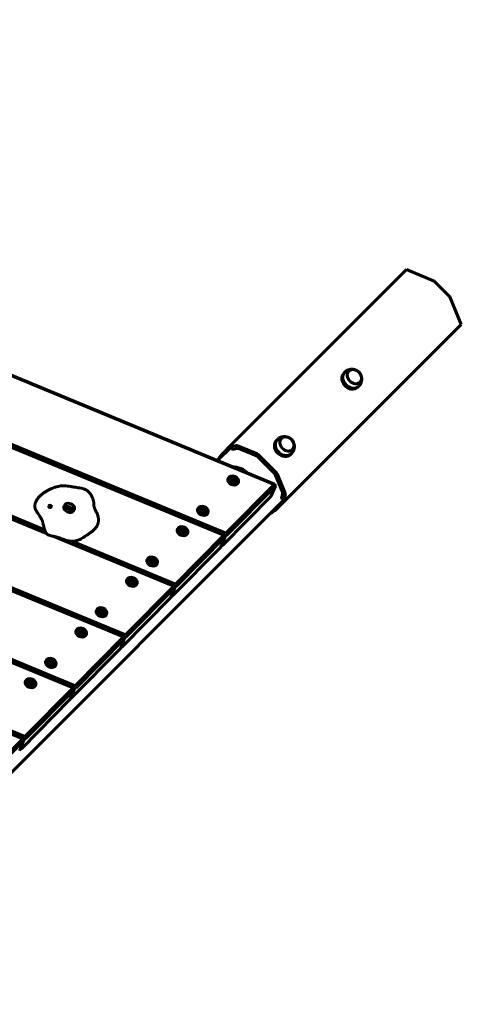
# Model space of a CAD drawing. Units: millimetres. Extents: x -2142 to 9357, y -3263 to 6922.
# Drawn here: x 5940 to 6737, y 3181 to 4959 of the extents above; entities that cross this region are included whole.
import ezdxf

# ---------------------------------------------------------------- set-up
doc = ezdxf.new("R2010")
doc.units = ezdxf.units.MM
doc.linetypes.add('K5LT_BASIC', pattern=[0])

msp = doc.modelspace()

# ---------------------------------------------------------------- linework, layer by layer
at = {"linetype": 'K5LT_BASIC', "lineweight": 60}
for p, q in [((6399.1, 4119.3), (4374.2, 4958)), ((6399.4, 4119.8), (4374.5, 4958.5)), ((6638.2, 4507.2), (6322.7, 4191.8)), ((6638.1, 4507.2), (6688.2, 4486.6)), ((6688.2, 4486.6), (6716.5, 4458.3)), ((4371.4, 4446.8), (6039.7, 3755.8)), ((6737, 4408.3), (6716.5, 4458.3)), ((4369.8, 4442.9), (6038.1, 3751.9)), ((6036, 3752.1), (4371.4, 4441.6)), ((6036.3, 3752.6), (4371.6, 4442.2)), ((6421.6, 4092.9), (6737, 4408.4)), ((5140.4, 4387), (5984.6, 4037.3)), ((5146, 4380.2), (5987.3, 4031.7)), ((5987.3, 4031.7), (5146, 4380.2)), ((5987.9, 4030.8), (5146.5, 4379.3)), ((5465.1, 4381.9), (6312, 4031.1)), ((6308.6, 4028), (5468.3, 4376.1)), ((5468.3, 4376.1), (6310.4, 4027.3)), ((6308.4, 4027.5), (5468.6, 4375.3)), ((6526.6, 4322.3), (6524.8, 4320.5)), ((6552.1, 4296.8), (6550.3, 4295)), ((5245.8, 4214), (6130.4, 3847.5)), ((6127, 3844.4), (5247, 4208.9)), ((5247, 4208.9), (6128.8, 3843.7)), ((6126.8, 3843.9), (5247.1, 4208.3)), ((6405, 4200.6), (6403.2, 4198.8)), ((6321.2, 4186.8), (6296.7, 4162.3)), ((6304.3, 4173.3), (6322.7, 4191.8)), ((6323.8, 4183), (6320.5, 4187.8)), ((6323, 4187.6), (6329, 4189.3)), ((6326.2, 4182.9), (6332.3, 4184.5)), ((6334.5, 4188.7), (6366.9, 4175.3)), ((6335, 4184.2), (6367.4, 4170.9)), ((6370.4, 4168.8), (6398.6, 4140.6)), ((6372.8, 4171.3), (6401.1, 4143)), ((6430.5, 4175.2), (6428.6, 4173.4)), ((6316.3, 4128.3), (6316.6, 4129)), ((6323.2, 4126.3), (6323.5, 4128.2)), ((6325, 4124.9), (6323.2, 4126.3)), ((6323.5, 4128.2), (6325.6, 4128.6)), ((6327, 4125.4), (6325, 4124.9)), ((6325.6, 4128.6), (6325.1, 4127.4)), ((6325.6, 4128.6), (6327.3, 4127.2)), ((6327.3, 4127.2), (6326.9, 4126)), ((6327.3, 4127.2), (6327, 4125.4)), ((6400.7, 4137.6), (6414, 4105.2)), ((6405.1, 4137.1), (6418.5, 4104.7)), ((6312, 4031.1), (6399.1, 4119.3)), ((6313.7, 4027.7), (6400.8, 4115.8)), ((6332.7, 4121.5), (6333, 4122.2)), ((6393.8, 4098.6), (6401.2, 4116.4)), ((6416.6, 4091.4), (5123.3, 2798.1)), ((6306.3, 4009.8), (6393.4, 4098)), ((6421.6, 4092.9), (6403.2, 4074.5)), ((6414.3, 4102.5), (6412.7, 4096.4)), ((6412.8, 4094), (6417.6, 4090.7)), ((6419.1, 4099.2), (6417.5, 4093.2)), ((6261.4, 4073.4), (6261.7, 4074.1)), ((6268.4, 4073.1), (6270.3, 4073.8)), ((6268.4, 4071.2), (6268.4, 4073.1)), ((6270.3, 4073.8), (6269.9, 4072.6)), ((6270.3, 4073.8), (6272.3, 4072.6)), ((6272.3, 4072.6), (6271.8, 4071.4)), ((6272.3, 4072.6), (6272.3, 4070.7)), ((6270.4, 4070), (6268.4, 4071.2)), ((6272.3, 4070.7), (6270.4, 4070)), ((6277.8, 4066.6), (6278.1, 4067.3)), ((6224.8, 4036.8), (6225.1, 4037.5)), ((6231.8, 4036.5), (6233.7, 4037.2)), ((6231.8, 4034.6), (6231.8, 4036.5)), ((6233.7, 4037.2), (6233.3, 4036)), ((6233.7, 4037.2), (6235.7, 4036)), ((6235.7, 4036), (6235.2, 4034.8)), ((6235.7, 4036), (6235.7, 4034.1)), ((6217.6, 3935.7), (5999.7, 4025.9)), ((6002.8, 4025.3), (6219.6, 3935.5)), ((6217.8, 3936.2), (6002.8, 4025.3)), ((6221.2, 3939.3), (6308.4, 4027.5)), ((6222.9, 3935.9), (6310, 4024)), ((6233.8, 4033.4), (6231.8, 4034.6)), ((6235.7, 4034.1), (6233.8, 4033.4)), ((6241.2, 4030), (6241.5, 4030.7)), ((6303, 4006.8), (6310.4, 4024.6)), ((6033.8, 4017), (6221.2, 3939.3)), ((6215.5, 3918), (6302.6, 4006.2)), ((6169.9, 3981.9), (6170.2, 3982.6)), ((5218.4, 3966.5), (5948.9, 3664)), ((6176.9, 3981.6), (6178.8, 3982.3)), ((6176.9, 3979.7), (6176.9, 3981.6)), ((6178.9, 3978.5), (6176.9, 3979.7)), ((6178.8, 3982.3), (6178.4, 3981.1)), ((6178.8, 3982.3), (6180.8, 3981.1)), ((6180.8, 3979.2), (6178.9, 3978.5)), ((6180.8, 3981.1), (6180.3, 3979.9)), ((6180.8, 3981.1), (6180.8, 3979.2)), ((6186.3, 3975.1), (6186.6, 3975.8)), ((5224.6, 3959.4), (5947.3, 3660.1)), ((5945.5, 3660.8), (5224.6, 3959.4)), ((6130.4, 3847.5), (6217.6, 3935.7)), ((6132.1, 3844.1), (6219.2, 3932.2)), ((6133.3, 3945.3), (6133.6, 3946)), ((6140.3, 3945), (6142.2, 3945.7)), ((6140.3, 3943.1), (6140.3, 3945)), ((6142.3, 3941.9), (6140.3, 3943.1)), ((6142.2, 3945.7), (6141.8, 3944.5)), ((6142.2, 3945.7), (6144.2, 3944.5)), ((6144.2, 3942.6), (6142.3, 3941.9)), ((6144.2, 3944.5), (6143.7, 3943.3)), ((6144.2, 3944.5), (6144.2, 3942.6)), ((6149.7, 3938.5), (6150, 3939.2)), ((6212.3, 3915), (6219.7, 3932.8)), ((6124.7, 3826.2), (6211.8, 3914.4)), ((6078.4, 3890.4), (6078.7, 3891.1)), ((6085.4, 3890.1), (6087.3, 3890.8)), ((6085.4, 3888.2), (6085.4, 3890.1)), ((6087.4, 3887), (6085.4, 3888.2)), ((6087.3, 3890.8), (6086.9, 3889.6)), ((6087.3, 3890.8), (6089.3, 3889.6)), ((6089.3, 3887.7), (6087.4, 3887)), ((6089.3, 3889.6), (6088.8, 3888.4)), ((6089.3, 3889.6), (6089.3, 3887.7)), ((6094.8, 3883.6), (6095.1, 3884.3)), ((6039.7, 3755.8), (6126.8, 3843.9)), ((6041.3, 3752.3), (6128.5, 3840.4)), ((6041.8, 3853.8), (6042.1, 3854.5)), ((6048.8, 3853.5), (6050.7, 3854.2)), ((6048.8, 3851.6), (6048.8, 3853.5)), ((6050.8, 3850.4), (6048.8, 3851.6)), ((6050.7, 3854.2), (6050.3, 3853)), ((6050.7, 3854.2), (6052.7, 3853)), ((6052.7, 3851.1), (6050.8, 3850.4)), ((6052.7, 3853), (6052.2, 3851.8)), ((6052.7, 3853), (6052.7, 3851.1)), ((6058.2, 3847), (6058.5, 3847.7)), ((6121.5, 3823.2), (6128.9, 3841.1)), ((6033.9, 3734.4), (6121.1, 3822.6)), ((5945.3, 3660.3), (5565.3, 3817.7)), ((5986.9, 3798.9), (5987.2, 3799.6)), ((5993.9, 3798.6), (5995.8, 3799.3)), ((5993.9, 3796.7), (5993.9, 3798.6)), ((5995.9, 3795.5), (5993.9, 3796.7)), ((5995.8, 3799.3), (5995.4, 3798.1)), ((5995.8, 3799.3), (5997.8, 3798.1)), ((5997.8, 3796.2), (5995.9, 3795.5)), ((5997.8, 3798.1), (5997.3, 3796.9)), ((5997.8, 3798.1), (5997.8, 3796.2)), ((6003.3, 3792.1), (6003.6, 3792.8)), ((5948.9, 3664), (6036, 3752.1)), ((5950.3, 3762.3), (5950.6, 3763)), ((5957.3, 3762), (5959.2, 3762.7)), ((5957.4, 3760.1), (5957.3, 3762)), ((5959.3, 3758.9), (5957.4, 3760.1)), ((5959.2, 3762.7), (5958.8, 3761.5)), ((5959.2, 3762.7), (5961.2, 3761.5)), ((5961.2, 3759.6), (5959.3, 3758.9)), ((5961.2, 3761.5), (5960.7, 3760.3)), ((5961.2, 3761.5), (5961.2, 3759.6)), ((5966.7, 3755.5), (5967, 3756.2)), ((5950.5, 3660.5), (6037.7, 3748.6)), ((6030.7, 3731.4), (6038.1, 3749.3)), ((5943.2, 3642.7), (6030.3, 3730.8)), ((5858.1, 3572.2), (5945.3, 3660.3)), ((5859.8, 3568.7), (5946.9, 3656.8)), ((5939.9, 3639.6), (5947.3, 3657.5))]:
    msp.add_line(p, q, dxfattribs=at)
for centre, major_axis, ratio, start_param, end_param in [((6537.6, 4307.7), (12.7, -12.7), 0.819152, 3.141593, 5.417359), ((6539.4, 4309.5), (12.7, -12.7), 0.819152, 3.141593, 5.417359), ((6539.4, 4309.5), (12.7, -12.7), 0.819152, 3.123727, 3.141593), ((6543.9, 4314), (9.9, -9.9), 0.819152, 3.141593, 5.417359), ((6543.9, 4314), (9.9, -9.9), 0.819152, 3.141593, 6.283185), ((6543.9, 4314), (9.9, -9.9), 0.819152, 0, 3.141593), ((6543.9, 4314), (9.9, -9.9), 0.819152, 0.70497, 3.141593), ((6543.9, 4314), (9.9, -9.9), 0.819152, 5.417359, 6.283185), ((6543.9, 4314), (9.9, -9.9), 0.819152, 0, 0.70497), ((6537.6, 4307.7), (12.7, -12.7), 0.819152, 5.417359, 6.283185), ((6539.4, 4309.5), (12.7, -12.7), 0.819152, 5.417359, 6.283185), ((6539.4, 4309.5), (12.7, -12.7), 0.819152, 0, 0.017866), ((6415.9, 4186.1), (12.7, -12.7), 0.819152, 3.141593, 6.097932), ((6417.7, 4187.9), (12.7, -12.7), 0.819152, 3.141593, 6.097932), ((6417.7, 4187.9), (12.7, -12.7), 0.819152, 3.123727, 3.141593), ((6422.2, 4192.4), (-9.9, 9.9), 0.819152, 0, 3.141593), ((6422.2, 4192.4), (9.9, -9.9), 0.819152, 3.141593, 6.097932), ((6422.2, 4192.4), (9.9, -9.9), 0.819152, 0, 3.141593), ((6422.2, 4192.4), (-9.9, 9.9), 0.819152, 4.527136, 6.283185), ((6422.2, 4192.4), (-9.9, 9.9), 0.819152, 3.141593, 4.527136), ((6328.8, 4193.4), (-8.25, -5.66), 0.253132, 5.347027, 6.283185), ((6328.8, 4193.4), (-8.25, -5.66), 0.253132, 0, 0.634638), ((6332, 4188.6), (-8.25, -5.66), 0.253132, 0, 0.634638), ((6335.6, 4179.7), (-8.49, 8.49), 0.573576, 5.340708, 5.969026), ((6335.6, 4179.7), (-4.24, 4.24), 0.573576, 5.340708, 5.969026), ((6422.2, 4192.4), (9.9, -9.9), 0.819152, 6.097932, 6.283185), ((6302.6, 4167.3), (-5.66, -8.25), 0.253132, 4.077751, 5.424185), ((6368, 4166.4), (-8.49, 8.49), 0.573576, 4.712389, 5.340708), ((6368, 4166.4), (-4.24, 4.24), 0.573576, 4.712389, 5.340708), ((6415.9, 4186.1), (12.7, -12.7), 0.819152, 6.097932, 6.283185), ((6417.7, 4187.9), (12.7, -12.7), 0.819152, 6.097932, 6.283185), ((6417.7, 4187.9), (12.7, -12.7), 0.819152, 0, 0.017866), ((6294.9, 4065.1), (-52.4, -78.4), 0.702156, 3.033317, 3.527408), ((6396.2, 4138.1), (-8.49, 8.49), 0.573576, 4.08407, 4.712389), ((6325.2, 4126.6), (-9.24, 3.83), 0.796968, 0, 3.141593), ((6324.5, 4124.9), (-9.24, 3.83), 0.796968, 3.255524, 6.169254), ((6324.8, 4125.6), (8.22, -3.41), 0.796968, 3.141593, 4.035476), ((6324.5, 4124.9), (8.22, -3.41), 0.796968, 3.141593, 3.537835), ((6325.2, 4126.6), (-9.24, 3.83), 0.796968, 3.141593, 6.283185), ((6324.8, 4125.6), (8.22, -3.41), 0.796968, 0, 3.141593), ((6396.2, 4138.1), (-4.24, 4.24), 0.573576, 4.08407, 4.712389), ((6324.8, 4125.6), (8.22, -3.41), 0.796968, 5.389302, 6.283185), ((6324.5, 4124.9), (8.22, -3.41), 0.796968, 5.886943, 6.283185), ((6398.4, 4117.6), (2.77, -1.15), 0.796968, 0, 1.570796), ((6398.4, 4117.6), (2.77, -1.15), 0.796968, 5.969026, 6.283185), ((6391, 4099.7), (-2.77, 1.15), 0.796968, 2.827433, 3.141593), ((6418.5, 4102.2), (5.66, 8.25), 0.253132, 2.506955, 3.141593), ((6409.5, 4105.7), (-4.24, 4.24), 0.573576, 3.455752, 4.08407), ((6423.2, 4098.9), (-5.66, -8.25), 0.253132, 5.648548, 6.283185), ((6423.2, 4098.9), (-5.66, -8.25), 0.253132, 0, 0.936159), ((6409.5, 4105.7), (-8.49, 8.49), 0.573576, 3.455752, 4.08407), ((5994.3, 4079.6), (2.31, -0.96), 0.796968, 3.141593, 5.105088), ((5994.3, 4079.6), (2.31, -0.96), 0.796968, 0, 3.141593), ((5994.3, 4079.6), (2.31, -0.96), 0.796968, 5.105088, 6.283185), ((6029, 4077.1), (9.24, -3.83), 0.796968, 3.141593, 5.105088), ((6026.7, 4071.5), (9.24, -3.83), 0.796968, 0.388661, 2.752932), ((6029, 4077.1), (9.24, -3.83), 0.796968, 0, 3.141593), ((6026.7, 4071.5), (4.62, -1.91), 0.796968, 3.141593, 3.375395), ((6026.7, 4071.5), (4.62, -1.91), 0.796968, 0, 3.141593), ((6029, 4077.1), (9.24, -3.83), 0.796968, 5.105088, 6.283185), ((6270.3, 4071.7), (-9.24, 3.83), 0.796968, 0, 3.141593), ((6269.6, 4070), (-9.24, 3.83), 0.796968, 3.255524, 6.169254), ((6269.9, 4070.7), (8.22, -3.41), 0.796968, 3.141593, 4.035476), ((6269.6, 4070), (8.22, -3.41), 0.796968, 3.141593, 3.537835), ((6270.3, 4071.7), (-9.24, 3.83), 0.796968, 3.141593, 6.283185), ((6269.9, 4070.7), (8.22, -3.41), 0.796968, 0, 3.141593), ((6397.1, 4072.8), (8.25, 5.66), 0.253132, 4.000593, 5.347027), ((6026.7, 4071.5), (4.62, -1.91), 0.796968, 6.049383, 6.283185), ((6269.9, 4070.7), (8.22, -3.41), 0.796968, 5.389302, 5.56869), ((6269.9, 4070.7), (8.22, -3.41), 0.796968, 5.56869, 6.283185), ((6269.6, 4070), (8.22, -3.41), 0.796968, 5.886943, 6.283185), ((6233.7, 4035.1), (-9.24, 3.83), 0.796968, 0, 3.141593), ((6233, 4033.4), (-9.24, 3.83), 0.796968, 3.255524, 6.169254), ((6233.3, 4034.1), (8.22, -3.41), 0.796968, 3.141593, 4.035476), ((6233, 4033.4), (8.22, -3.41), 0.796968, 3.141593, 3.537835), ((6233.7, 4035.1), (-9.24, 3.83), 0.796968, 3.141593, 6.283185), ((6233.3, 4034.1), (8.22, -3.41), 0.796968, 0, 3.141593), ((6233.3, 4034.1), (8.22, -3.41), 0.796968, 5.389302, 5.56869), ((6233.3, 4034.1), (8.22, -3.41), 0.796968, 5.56869, 6.283185), ((6233, 4033.4), (8.22, -3.41), 0.796968, 5.886943, 6.283185), ((6307.7, 4025.8), (2.77, -1.15), 0.796968, 0, 1.570796), ((6307.7, 4025.8), (2.77, -1.15), 0.796968, 5.969026, 6.283185), ((6311.3, 4029.5), (2.77, -1.15), 0.796968, 4.712389, 5.969026), ((6300.3, 4007.9), (-2.77, 1.15), 0.796968, 2.827433, 3.141593), ((6303.9, 4011.6), (2.77, -1.15), 0.796968, 5.070132, 5.969026), ((6178.8, 3980.2), (-9.24, 3.83), 0.796968, 0, 3.141593), ((6178.1, 3978.5), (-9.24, 3.83), 0.796968, 3.255524, 6.169254), ((6178.4, 3979.2), (8.22, -3.41), 0.796968, 3.141593, 4.035476), ((6178.8, 3980.2), (-9.24, 3.83), 0.796968, 3.141593, 6.283185), ((6178.4, 3979.2), (8.22, -3.41), 0.796968, 0, 3.141593), ((6178.1, 3978.5), (8.22, -3.41), 0.796968, 3.141593, 3.537835), ((6178.4, 3979.2), (8.22, -3.41), 0.796968, 5.389302, 5.56869), ((6178.4, 3979.2), (8.22, -3.41), 0.796968, 5.56869, 6.283185), ((6178.1, 3978.5), (8.22, -3.41), 0.796968, 5.886943, 6.283185), ((6142.2, 3943.6), (-9.24, 3.83), 0.796968, 0, 3.141593), ((6141.5, 3941.9), (-9.24, 3.83), 0.796968, 3.255524, 6.169254), ((6142.2, 3943.6), (-9.24, 3.83), 0.796968, 3.141593, 6.283185), ((6141.8, 3942.6), (8.22, -3.41), 0.796968, 0, 3.141593), ((6141.8, 3942.6), (8.22, -3.41), 0.796968, 3.141593, 4.035476), ((6141.5, 3941.9), (8.22, -3.41), 0.796968, 3.141593, 3.537835), ((6141.8, 3942.6), (8.22, -3.41), 0.796968, 5.389302, 5.56869), ((6141.8, 3942.6), (8.22, -3.41), 0.796968, 5.56869, 6.283185), ((6141.5, 3941.9), (8.22, -3.41), 0.796968, 5.886943, 6.283185), ((6216.9, 3934), (2.77, -1.15), 0.796968, 0, 1.570796), ((6216.9, 3934), (2.77, -1.15), 0.796968, 5.969026, 6.283185), ((6220.5, 3937.7), (2.77, -1.15), 0.796968, 4.712389, 5.969026), ((6209.5, 3916.1), (-2.77, 1.15), 0.796968, 2.827433, 3.141593), ((6213.1, 3919.8), (2.77, -1.15), 0.796968, 5.070132, 5.969026), ((6086.6, 3887), (-9.24, 3.83), 0.796968, 3.255524, 6.169254), ((6087.3, 3888.7), (-9.24, 3.83), 0.796968, 3.141593, 6.283185), ((6086.9, 3887.7), (8.22, -3.41), 0.796968, 0, 3.141593), ((6087.3, 3888.7), (-9.24, 3.83), 0.796968, 0, 3.141593), ((6086.9, 3887.7), (8.22, -3.41), 0.796968, 3.141593, 4.035476), ((6086.6, 3887), (8.22, -3.41), 0.796968, 3.141593, 3.537835), ((6086.9, 3887.7), (8.22, -3.41), 0.796968, 5.389302, 5.56869), ((6086.9, 3887.7), (8.22, -3.41), 0.796968, 5.56869, 6.283185), ((6086.6, 3887), (8.22, -3.41), 0.796968, 5.886943, 6.283185), ((6050, 3850.4), (-9.24, 3.83), 0.796968, 3.255524, 6.169254), ((6050.7, 3852.1), (-9.24, 3.83), 0.796968, 3.141593, 6.283185), ((6050.3, 3851.1), (8.22, -3.41), 0.796968, 0, 3.141593), ((6050.7, 3852.1), (-9.24, 3.83), 0.796968, 0, 3.141593), ((6050.3, 3851.1), (8.22, -3.41), 0.796968, 3.141593, 4.035476), ((6050, 3850.4), (8.22, -3.41), 0.796968, 3.141593, 3.537835), ((6050.3, 3851.1), (8.22, -3.41), 0.796968, 5.389302, 5.56869), ((6050.3, 3851.1), (8.22, -3.41), 0.796968, 5.56869, 6.283185), ((6050, 3850.4), (8.22, -3.41), 0.796968, 5.886943, 6.283185), ((6126.1, 3842.2), (2.77, -1.15), 0.796968, 0, 1.570796), ((6126.1, 3842.2), (2.77, -1.15), 0.796968, 5.969026, 6.283185), ((6129.7, 3845.9), (2.77, -1.15), 0.796968, 4.712389, 5.969026), ((6118.7, 3824.3), (-2.77, 1.15), 0.796968, 2.827433, 3.141593), ((6122.4, 3828), (2.77, -1.15), 0.796968, 5.070132, 5.969026), ((5995.1, 3795.5), (-9.24, 3.83), 0.796968, 3.255524, 6.169254), ((5995.8, 3797.2), (-9.24, 3.83), 0.796968, 3.141593, 6.283185), ((5995.8, 3797.2), (-9.24, 3.83), 0.796968, 0, 3.141593), ((5995.4, 3796.2), (8.22, -3.41), 0.796968, 3.141593, 4.035476), ((5995.1, 3795.5), (8.22, -3.41), 0.796968, 3.141593, 3.537835), ((5995.4, 3796.2), (8.22, -3.41), 0.796968, 0, 3.141593), ((5995.4, 3796.2), (8.22, -3.41), 0.796968, 5.389302, 5.56869), ((5995.4, 3796.2), (8.22, -3.41), 0.796968, 5.56869, 6.283185), ((5995.1, 3795.5), (8.22, -3.41), 0.796968, 5.886943, 6.283185), ((5959.2, 3760.6), (-9.24, 3.83), 0.796968, 0, 3.141593), ((5958.5, 3758.9), (-9.24, 3.83), 0.796968, 3.255524, 6.169254), ((5958.8, 3759.6), (8.22, -3.41), 0.796968, 3.141593, 4.035476), ((5958.5, 3758.9), (8.22, -3.41), 0.796968, 3.141593, 3.537835), ((5959.2, 3760.6), (-9.24, 3.83), 0.796968, 3.141593, 6.283185), ((5958.8, 3759.6), (8.22, -3.41), 0.796968, 0, 3.141593), ((5958.8, 3759.6), (8.22, -3.41), 0.796968, 5.389302, 5.56869), ((5958.8, 3759.6), (8.22, -3.41), 0.796968, 5.56869, 6.283185), ((5958.5, 3758.9), (8.22, -3.41), 0.796968, 5.886943, 6.283185), ((6035.3, 3750.4), (2.77, -1.15), 0.796968, 0, 1.570796), ((6039, 3754.1), (2.77, -1.15), 0.796968, 4.712389, 5.969026), ((6031.6, 3736.2), (2.77, -1.15), 0.796968, 5.070132, 5.969026), ((6035.3, 3750.4), (2.77, -1.15), 0.796968, 5.969026, 6.283185), ((6027.9, 3732.6), (-2.77, 1.15), 0.796968, 2.827433, 3.141593), ((5944.6, 3658.6), (2.77, -1.15), 0.796968, 0, 1.570796), ((5944.6, 3658.6), (2.77, -1.15), 0.796968, 5.969026, 6.283185), ((5948.2, 3662.3), (2.77, -1.15), 0.796968, 4.712389, 5.969026), ((5937.2, 3640.8), (-2.77, 1.15), 0.796968, 2.827433, 3.141593), ((5940.8, 3644.4), (2.77, -1.15), 0.796968, 5.070132, 5.969026)]:
    msp.add_ellipse(centre, major_axis=major_axis, ratio=ratio, start_param=start_param, end_param=end_param, dxfattribs=at)
for centre, major_axis in [((6324.8, 4125.6), (5.54, -2.3)), ((6325.3, 4126.8), (3.23, -1.34)), ((6269.9, 4070.7), (5.54, -2.3)), ((6270.4, 4071.9), (3.23, -1.34)), ((6233.3, 4034.1), (5.54, -2.3)), ((6233.8, 4035.3), (3.23, -1.34)), ((6178.4, 3979.2), (5.54, -2.3)), ((6178.9, 3980.4), (3.23, -1.34)), ((6141.8, 3942.6), (5.54, -2.3)), ((6142.3, 3943.8), (3.23, -1.34)), ((6086.9, 3887.7), (5.54, -2.3)), ((6087.4, 3888.9), (3.23, -1.34)), ((6050.3, 3851.1), (5.54, -2.3)), ((6050.8, 3852.3), (3.23, -1.34)), ((5995.4, 3796.2), (5.54, -2.3)), ((5995.9, 3797.4), (3.23, -1.34)), ((5958.8, 3759.6), (5.54, -2.3)), ((5959.3, 3760.8), (3.23, -1.34))]:
    msp.add_ellipse(centre, major_axis=major_axis, ratio=0.796968, dxfattribs=at)
for points, knots in [([(6552.3, 4297), (6552.7, 4297.5), (6553.2, 4298), (6554, 4299.1), (6554.4, 4299.6), (6555, 4300.8), (6555.4, 4301.3), (6555.9, 4302.5), (6556.1, 4303.2), (6556.6, 4304.4), (6556.7, 4305), (6557, 4306.3), (6557.1, 4307), (6557.2, 4308.2), (6557.3, 4308.9), (6557.3, 4310.1), (6557.2, 4310.8), (6557.1, 4312), (6557, 4312.6), (6556.7, 4313.8), (6556.6, 4314.4), (6556.2, 4315.6), (6556, 4316.1), (6555.5, 4317.2), (6555.3, 4317.8), (6554.7, 4318.8), (6554.4, 4319.3), (6553.7, 4320.3), (6553.3, 4320.7), (6552.5, 4321.7), (6552.1, 4322.1), (6551.2, 4322.9), (6550.7, 4323.3), (6549.8, 4324.1), (6549.3, 4324.4), (6548.3, 4325.1), (6547.8, 4325.3), (6546.7, 4325.9), (6546.1, 4326.1), (6545, 4326.5), (6544.4, 4326.7), (6543.3, 4327), (6542.7, 4327.1), (6541.5, 4327.3), (6540.9, 4327.4), (6539.6, 4327.5), (6539, 4327.5), (6537.7, 4327.4), (6537.1, 4327.3), (6535.9, 4327.1), (6535.2, 4327), (6534, 4326.7), (6533.4, 4326.5), (6532.1, 4326), (6531.5, 4325.7), (6530.4, 4325.1), (6529.8, 4324.8), (6528.7, 4324), (6528.2, 4323.6), (6527.4, 4323), (6527.1, 4322.7), (6526.8, 4322.5)], [0, 0, 0, 0, 1.079523, 1.079523, 2.156442, 2.156442, 3.229629, 3.229629, 4.295313, 4.295313, 5.350748, 5.350748, 6.394372, 6.394372, 7.42421, 7.42421, 8.438851, 8.438851, 9.437844, 9.437844, 10.42199, 10.42199, 11.393568, 11.393568, 12.356497, 12.356497, 13.316429, 13.316429, 14.28085, 14.28085, 15.259271, 15.259271, 16.248296, 16.248296, 17.217827, 17.217827, 18.178912, 18.178912, 19.140034, 19.140034, 20.107564, 20.107564, 21.085992, 21.085992, 22.078095, 22.078095, 23.085051, 23.085051, 24.107153, 24.107153, 25.143831, 25.143831, 26.193593, 26.193593, 27.25432, 27.25432, 28.323523, 28.323523, 29.398404, 29.398404, 30, 30, 30, 30]), ([(6430.6, 4175.4), (6431.1, 4175.9), (6431.5, 4176.4), (6432.3, 4177.4), (6432.7, 4178), (6433.4, 4179.1), (6433.7, 4179.7), (6434.3, 4180.9), (6434.5, 4181.5), (6434.9, 4182.8), (6435.1, 4183.4), (6435.4, 4184.7), (6435.5, 4185.3), (6435.6, 4186.6), (6435.6, 4187.2), (6435.6, 4188.5), (6435.6, 4189.1), (6435.5, 4190.4), (6435.4, 4191), (6435.1, 4192.2), (6434.9, 4192.8), (6434.6, 4193.9), (6434.4, 4194.5), (6433.9, 4195.6), (6433.6, 4196.1), (6433, 4197.2), (6432.7, 4197.7), (6432, 4198.6), (6431.7, 4199.1), (6430.9, 4200), (6430.5, 4200.5), (6429.6, 4201.3), (6429.1, 4201.7), (6428.1, 4202.4), (6427.6, 4202.8), (6426.6, 4203.4), (6426.1, 4203.7), (6425, 4204.2), (6424.5, 4204.5), (6423.4, 4204.9), (6422.8, 4205.1), (6421.6, 4205.4), (6421, 4205.5), (6419.8, 4205.7), (6419.2, 4205.8), (6418, 4205.8), (6417.4, 4205.8), (6416.1, 4205.8), (6415.5, 4205.7), (6414.2, 4205.5), (6413.6, 4205.4), (6412.3, 4205), (6411.7, 4204.8), (6410.5, 4204.4), (6409.9, 4204.1), (6408.7, 4203.5), (6408.2, 4203.1), (6407.1, 4202.4), (6406.5, 4202), (6405.7, 4201.3), (6405.5, 4201.1), (6405.2, 4200.8)], [0, 0, 0, 0, 1.043452, 1.043452, 2.08446, 2.08446, 3.121776, 3.121776, 4.151855, 4.151855, 5.172448, 5.172448, 6.181322, 6.181322, 7.176692, 7.176692, 8.157491, 8.157491, 9.123384, 9.123384, 10.0751, 10.0751, 11.014774, 11.014774, 11.946111, 11.946111, 12.874493, 12.874493, 13.807098, 13.807098, 14.753106, 14.753106, 15.709211, 15.709211, 16.646401, 16.646401, 17.575265, 17.575265, 18.503997, 18.503997, 19.438828, 19.438828, 20.384218, 20.384218, 21.342981, 21.342981, 22.31643, 22.31643, 23.304595, 23.304595, 24.30659, 24.30659, 25.321159, 25.321159, 26.346376, 26.346376, 27.379911, 27.379911, 28.419192, 28.419192, 29, 29, 29, 29]), ([(6325.1, 4127.4), (6325, 4127.4), (6324.8, 4127.3), (6324.6, 4127.3), (6324.4, 4127.2), (6324.2, 4127.2), (6324, 4127.1), (6323.8, 4127.1), (6323.6, 4127), (6323.4, 4127), (6323.3, 4127)], [0, 0, 0, 0, 1.723076, 2.779926, 3.861631, 4.993047, 6.501744, 7.654943, 9.2712, 11, 11, 11, 11]), ([(6326.9, 4126), (6326.7, 4126.1), (6326.5, 4126.2), (6326.2, 4126.4), (6325.9, 4126.6), (6325.6, 4126.9), (6325.4, 4127.2), (6325.2, 4127.3), (6325.1, 4127.4)], [0, 0, 0, 0, 2.016691, 3.037596, 4.499858, 6.014412, 7.43792, 9, 9, 9, 9]), ([(6326.7, 4125.3), (6326.7, 4125.3), (6326.7, 4125.4), (6326.8, 4125.7), (6326.8, 4125.9), (6326.9, 4126)], [0, 0, 0, 0, 0.744628, 2.861041, 6, 6, 6, 6]), ([(5968.6, 4088), (5968.8, 4088.5), (5969, 4089), (5969.5, 4089.9), (5969.7, 4090.4), (5970.3, 4091.4), (5970.7, 4092), (5971.4, 4093.2), (5971.8, 4093.7), (5972.5, 4094.6), (5972.9, 4095.1), (5973.7, 4096), (5974.1, 4096.4), (5974.8, 4097.3), (5975.2, 4097.7), (5976.4, 4098.8), (5977.2, 4099.6), (5978.9, 4101), (5979.7, 4101.6), (5981.2, 4102.8), (5982, 4103.4), (5984.2, 4105), (5985.7, 4106), (5988.9, 4107.8), (5990.5, 4108.8), (5993.9, 4110.5), (5995.6, 4111.3), (5998.7, 4112.6), (6000.1, 4113.1), (6002.1, 4113.8), (6002.8, 4114), (6004.7, 4114.6), (6005.8, 4115), (6007.7, 4115.5), (6008.4, 4115.7), (6010.5, 4116.1), (6011.8, 4116.4), (6013.7, 4116.6), (6014.3, 4116.6), (6015.4, 4116.7), (6015.8, 4116.7), (6016.7, 4116.8), (6017, 4116.8), (6018.3, 4116.8), (6019.2, 4116.8), (6020.3, 4116.7), (6020.5, 4116.7), (6020.7, 4116.7), (6020.7, 4116.7), (6022.4, 4116.6), (6024, 4116.5), (6027.5, 4116.1), (6029.4, 4115.8), (6031.4, 4115.5), (6031.4, 4115.5), (6031.9, 4115.4), (6032.4, 4115.4), (6033.1, 4115.3), (6033.3, 4115.2), (6033.7, 4115.2), (6033.8, 4115.2), (6036.1, 4114.8), (6038.4, 4114.5), (6042.2, 4114), (6043.7, 4113.8), (6045.9, 4113.4), (6046.6, 4113.4), (6047.9, 4113.1), (6048.5, 4113), (6050.4, 4112.6), (6051.6, 4112.4), (6054.1, 4111.7), (6055.5, 4111.3), (6057.6, 4110.4), (6058.5, 4110), (6060, 4109.2), (6060.6, 4108.8), (6061.7, 4108), (6062.1, 4107.7), (6062.6, 4107.3), (6062.7, 4107.2), (6063.1, 4106.9), (6063.2, 4106.7), (6063.7, 4106.3), (6064, 4106), (6064.4, 4105.6), (6064.5, 4105.5), (6065.1, 4104.8), (6065.7, 4104.2), (6066.8, 4102.8), (6067.4, 4102), (6067.9, 4101.1), (6068, 4101.1), (6068.1, 4100.9), (6068.2, 4100.7), (6068.4, 4100.5), (6068.5, 4100.3), (6068.6, 4100.1), (6068.6, 4100.1), (6068.9, 4099.6), (6069.2, 4099.1), (6069.9, 4097.7), (6070.2, 4096.9), (6070.6, 4096), (6070.6, 4096), (6070.7, 4095.9), (6070.8, 4095.7), (6071, 4095.2), (6071.1, 4094.8), (6071.4, 4094), (6071.6, 4093.6), (6071.8, 4092.9), (6071.9, 4092.7), (6072.3, 4091.4), (6072.6, 4090.3), (6072.9, 4088.8), (6073, 4088.3), (6073.1, 4087.4), (6073.2, 4086.8), (6073.3, 4086), (6073.3, 4085.6), (6073.4, 4084.9), (6073.4, 4084.6), (6073.4, 4084), (6073.5, 4083.9), (6073.5, 4083.5), (6073.5, 4083.3), (6073.5, 4082.8), (6073.5, 4082.6), (6073.5, 4082.1), (6073.6, 4081.9), (6073.6, 4081.4), (6073.6, 4081.2), (6073.6, 4080.7), (6073.7, 4080.4), (6073.7, 4079.9), (6073.8, 4079.6), (6073.8, 4079.3), (6073.9, 4079.1), (6074, 4078.7), (6074, 4078.4), (6074.2, 4077.7), (6074.3, 4077.4), (6074.6, 4076.6), (6074.8, 4076.3), (6075.1, 4075.5), (6075.3, 4075.1), (6075.6, 4074.3), (6075.8, 4073.9), (6076.2, 4073.1), (6076.4, 4072.6), (6076.8, 4071.8), (6077.1, 4071.4), (6077.7, 4070.1), (6078.1, 4069.2), (6079, 4067.4), (6079.4, 4066.5), (6080.1, 4064.5), (6080.5, 4063.6), (6080.9, 4062), (6081.1, 4061.3), (6081.3, 4060.2), (6081.4, 4059.6), (6081.6, 4058.5), (6081.7, 4057.9), (6081.8, 4056.7), (6081.8, 4056.1), (6081.8, 4054.9), (6081.8, 4054.3), (6081.7, 4053.1), (6081.7, 4052.5), (6081.5, 4051.4), (6081.4, 4050.9), (6081.2, 4049.9), (6081.1, 4049.5), (6080.8, 4048.5), (6080.7, 4047.9), (6080.4, 4047.1), (6080.2, 4046.8), (6080.1, 4046.5)], [0, 0, 0, 0, 0.974323, 0.974323, 1.948646, 1.948646, 3.279272, 3.279272, 4.427545, 4.427545, 5.562859, 5.562859, 6.678311, 6.678311, 7.764479, 7.764479, 9.936817, 9.936817, 12.024025, 12.024025, 13.975497, 13.975497, 17.660788, 17.660788, 21.420843, 21.420843, 25.346122, 25.346122, 28.250776, 28.250776, 29.732587, 29.732587, 32.062159, 32.062159, 33.598427, 33.598427, 36.127413, 36.127413, 37.287056, 37.287056, 38.172004, 38.172004, 38.872187, 38.872187, 40.573418, 40.573418, 40.950602, 40.950602, 40.991719, 40.991719, 44.038913, 44.038913, 47.673812, 47.673812, 47.77688, 47.77688, 48.631279, 48.631279, 49.141446, 49.141446, 49.319852, 49.319852, 53.611116, 53.611116, 56.569222, 56.569222, 57.813807, 57.813807, 59.026972, 59.026972, 61.340515, 61.340515, 63.920224, 63.920224, 65.714803, 65.714803, 67.085117, 67.085117, 68.056577, 68.056577, 68.375593, 68.375593, 68.855971, 68.855971, 69.636717, 69.636717, 69.836562, 69.836562, 71.455387, 71.455387, 73.249409, 73.249409, 73.401594, 73.401594, 73.697461, 73.697461, 74.057987, 74.057987, 74.10115, 74.10115, 75.216254, 75.216254, 77.017619, 77.017619, 77.037647, 77.037647, 77.322391, 77.322391, 78.107887, 78.107887, 79.012418, 79.012418, 79.494331, 79.494331, 81.628134, 81.628134, 82.491007, 82.491007, 83.526068, 83.526068, 84.15058, 84.15058, 84.899246, 84.899246, 85.204285, 85.204285, 85.647911, 85.647911, 86.226291, 86.226291, 86.80467, 86.80467, 87.425923, 87.425923, 88.299701, 88.299701, 89.173479, 89.173479, 89.739702, 89.739702, 90.772183, 90.772183, 91.776472, 91.776472, 92.779417, 92.779417, 93.778837, 93.778837, 94.774334, 94.774334, 95.769831, 95.769831, 96.757788, 96.757788, 98.741241, 98.741241, 100.724695, 100.724695, 102.701856, 102.701856, 103.926477, 103.926477, 104.993035, 104.993035, 106.128753, 106.128753, 107.242786, 107.242786, 108.35682, 108.35682, 109.441813, 109.441813, 110.440313, 110.440313, 111.245991, 111.245991, 112.377691, 112.377691, 113, 113, 113, 113]), ([(5990.5, 4028.6), (5990.5, 4028.6), (5990.4, 4028.6), (5990.2, 4028.7), (5990.1, 4028.8), (5989.8, 4029), (5989.6, 4029.2), (5989.1, 4029.5), (5988.9, 4029.7), (5988.4, 4030.2), (5988.2, 4030.5), (5987.7, 4031.1), (5987.5, 4031.4), (5987.2, 4031.8), (5987.2, 4031.8), (5987, 4032.1), (5986.8, 4032.4), (5986.6, 4032.8), (5986.5, 4033), (5986.1, 4033.7), (5985.8, 4034.3), (5985.3, 4035.6), (5985, 4036.3), (5984.7, 4037.3), (5984.6, 4037.6), (5984.3, 4038.4), (5984.1, 4038.9), (5983.9, 4040), (5983.7, 4040.5), (5983.3, 4042), (5983.1, 4042.9), (5982.7, 4044.9), (5982.4, 4045.8), (5982, 4047.6), (5981.8, 4048.5), (5981.3, 4050.2), (5981.1, 4051), (5980.7, 4052.2), (5980.6, 4052.6), (5980.2, 4053.6), (5979.9, 4054.3), (5979.3, 4055.9), (5978.9, 4056.8), (5977.9, 4058.6), (5977.4, 4059.5), (5976.3, 4061.2), (5975.8, 4062), (5975, 4063.1), (5974.8, 4063.5), (5973.7, 4065), (5972.9, 4066.2), (5971.8, 4067.8), (5971.6, 4068.2), (5970.8, 4069.4), (5970.2, 4070.2), (5969.5, 4071.5), (5969.3, 4071.9), (5968.8, 4072.8), (5968.6, 4073.3), (5968.3, 4073.8), (5968.3, 4073.9), (5968.1, 4074.4), (5967.9, 4074.9), (5967.6, 4075.9), (5967.5, 4076.4), (5967.2, 4077.4), (5967.1, 4077.9), (5967, 4078.9), (5967, 4079.4), (5967, 4080.1), (5967, 4080.4), (5967, 4081.1), (5967, 4081.6), (5967.1, 4082.7), (5967.2, 4083.2), (5967.4, 4084.3), (5967.5, 4084.8), (5967.8, 4085.9), (5968, 4086.5), (5968.3, 4087.4), (5968.4, 4087.7), (5968.6, 4088)], [0, 0, 0, 0, 0.134116, 0.134116, 0.400455, 0.400455, 0.913915, 0.913915, 1.524076, 1.524076, 2.268888, 2.268888, 2.99095, 2.99095, 3.126966, 3.126966, 3.705781, 3.705781, 4.140974, 4.140974, 5.364621, 5.364621, 6.883974, 6.883974, 7.583694, 7.583694, 8.687153, 8.687153, 9.825379, 9.825379, 12.067064, 12.067064, 14.308749, 14.308749, 16.524283, 16.524283, 18.681793, 18.681793, 19.610573, 19.610573, 21.468133, 21.468133, 23.908919, 23.908919, 26.309439, 26.309439, 28.367429, 28.367429, 29.347448, 29.347448, 32.385458, 32.385458, 33.353857, 33.353857, 35.367821, 35.367821, 36.392182, 36.392182, 37.416543, 37.416543, 37.521806, 37.521806, 38.560407, 38.560407, 39.552722, 39.552722, 40.545037, 40.545037, 41.570279, 41.570279, 42.085961, 42.085961, 43.117324, 43.117324, 44.213861, 44.213861, 45.352046, 45.352046, 46.521209, 46.521209, 47.200237, 47.200237, 47.200237, 47.200237]), ([(6269.9, 4072.6), (6269.7, 4072.5), (6269.5, 4072.4), (6269.2, 4072.3), (6268.9, 4072.2), (6268.7, 4072.1), (6268.6, 4072.1), (6268.5, 4072), (6268.4, 4072)], [0, 0, 0, 0, 2.251774, 4.156745, 5.890785, 6.954206, 8.30185, 9, 9, 9, 9]), ([(6271.8, 4071.4), (6271.7, 4071.5), (6271.4, 4071.6), (6271.2, 4071.7), (6270.9, 4071.8), (6270.7, 4072), (6270.5, 4072.1), (6270.2, 4072.3), (6270, 4072.5), (6269.9, 4072.6)], [0, 0, 0, 0, 2.235811, 3.137401, 4.296491, 5.404468, 6.543365, 7.976689, 10, 10, 10, 10]), ([(6271.8, 4070.5), (6271.8, 4070.6), (6271.8, 4070.9), (6271.8, 4071.2), (6271.8, 4071.4)], [0, 0, 0, 0, 1.83472, 5, 5, 5, 5]), ([(6080.1, 4046.5), (6080, 4046.3), (6079.9, 4046.1), (6079.8, 4045.7), (6079.7, 4045.5), (6079.3, 4044.8), (6079.1, 4044.3), (6078.6, 4043.5), (6078.5, 4043.3), (6078, 4042.5), (6077.6, 4042), (6076.9, 4040.9), (6076.5, 4040.4), (6075.6, 4039.5), (6075.2, 4039), (6074.3, 4038.1), (6073.9, 4037.7), (6073, 4036.9), (6072.6, 4036.6), (6071.7, 4035.8), (6071.3, 4035.5), (6070.5, 4034.8), (6070, 4034.5), (6069.2, 4033.9), (6068.8, 4033.6), (6068, 4032.9), (6067.6, 4032.7), (6066.4, 4031.8), (6065.6, 4031.2), (6063.2, 4029.4), (6061.5, 4028.2), (6057.5, 4025.4), (6055.1, 4023.8), (6051.1, 4021.5), (6049.6, 4020.8), (6046.9, 4019.5), (6045.7, 4019), (6043.3, 4018.3), (6042.3, 4018), (6040.3, 4017.5), (6039.3, 4017.3), (6037.4, 4017.1), (6036.5, 4017), (6034.5, 4017), (6033.4, 4017), (6031.1, 4017.1), (6029.8, 4017.2), (6027.3, 4017.6), (6025.9, 4017.9), (6023.2, 4018.6), (6021.8, 4019), (6018.6, 4020), (6016.8, 4020.7), (6012.5, 4022.3), (6009.9, 4023.2), (6006.6, 4024.3), (6006, 4024.5), (6004.5, 4024.9), (6003.7, 4025.1), (6001.9, 4025.5), (6001.1, 4025.6), (5997.8, 4026.3), (5995.4, 4026.7), (5992.4, 4027.7), (5991.7, 4028), (5990.9, 4028.3), (5990.7, 4028.4), (5990.5, 4028.6)], [0, 0, 0, 0, 0.439533, 0.439533, 0.879066, 0.879066, 1.977898, 1.977898, 2.562222, 2.562222, 3.827053, 3.827053, 5.091884, 5.091884, 6.335709, 6.335709, 7.541264, 7.541264, 8.724818, 8.724818, 9.893354, 9.893354, 11.052549, 11.052549, 12.211745, 12.211745, 13.370941, 13.370941, 15.689333, 15.689333, 20.326117, 20.326117, 26.69673, 26.69673, 30.196978, 30.196978, 32.950158, 32.950158, 35.200748, 35.200748, 37.109198, 37.109198, 39.023346, 39.023346, 41.187455, 41.187455, 43.63579, 43.63579, 46.35706, 46.35706, 49.22447, 49.22447, 52.93767, 52.93767, 58.370501, 58.370501, 59.620219, 59.620219, 61.410533, 61.410533, 63.119232, 63.119232, 68.04734, 68.04734, 69.351845, 69.351845, 69.799763, 69.799763, 69.799763, 69.799763]), ([(6233.3, 4036), (6233.1, 4035.9), (6232.9, 4035.8), (6232.6, 4035.7), (6232.3, 4035.6), (6232.1, 4035.5), (6232, 4035.5), (6231.9, 4035.4), (6231.8, 4035.4)], [0, 0, 0, 0, 2.251774, 4.156745, 5.890785, 6.954206, 8.30185, 9, 9, 9, 9]), ([(6235.2, 4034.8), (6235.1, 4034.9), (6234.8, 4035), (6234.6, 4035.1), (6234.3, 4035.2), (6234.1, 4035.4), (6233.9, 4035.5), (6233.6, 4035.7), (6233.4, 4035.9), (6233.3, 4036)], [0, 0, 0, 0, 2.235811, 3.137401, 4.296491, 5.404468, 6.543365, 7.976689, 10, 10, 10, 10]), ([(6235.2, 4033.9), (6235.2, 4034), (6235.2, 4034.3), (6235.2, 4034.6), (6235.2, 4034.8)], [0, 0, 0, 0, 1.83472, 5, 5, 5, 5]), ([(6178.4, 3981.1), (6178.2, 3981), (6178, 3980.9), (6177.7, 3980.8), (6177.4, 3980.7), (6177.2, 3980.6), (6177.1, 3980.6), (6177, 3980.5), (6176.9, 3980.5)], [0, 0, 0, 0, 2.251774, 4.156745, 5.890785, 6.954206, 8.30185, 9, 9, 9, 9]), ([(6180.3, 3979.9), (6180.2, 3980), (6179.9, 3980.1), (6179.7, 3980.2), (6179.4, 3980.3), (6179.2, 3980.5), (6179, 3980.6), (6178.7, 3980.8), (6178.5, 3981), (6178.4, 3981.1)], [0, 0, 0, 0, 2.235811, 3.137401, 4.296491, 5.404468, 6.543365, 7.976689, 10, 10, 10, 10]), ([(6180.3, 3979), (6180.3, 3979.1), (6180.3, 3979.4), (6180.3, 3979.7), (6180.3, 3979.9)], [0, 0, 0, 0, 1.83472, 5, 5, 5, 5]), ([(6141.8, 3944.5), (6141.6, 3944.4), (6141.4, 3944.3), (6141.1, 3944.2), (6140.8, 3944.1), (6140.6, 3944), (6140.5, 3944), (6140.4, 3943.9), (6140.3, 3943.9)], [0, 0, 0, 0, 2.251774, 4.156745, 5.890785, 6.954206, 8.30185, 9, 9, 9, 9]), ([(6143.7, 3943.3), (6143.6, 3943.4), (6143.4, 3943.5), (6143.1, 3943.6), (6142.8, 3943.7), (6142.6, 3943.9), (6142.4, 3944), (6142.1, 3944.2), (6141.9, 3944.4), (6141.8, 3944.5)], [0, 0, 0, 0, 2.235811, 3.137401, 4.296491, 5.404468, 6.543365, 7.976689, 10, 10, 10, 10]), ([(6143.7, 3942.4), (6143.7, 3942.5), (6143.7, 3942.8), (6143.7, 3943.1), (6143.7, 3943.3)], [0, 0, 0, 0, 1.83472, 5, 5, 5, 5]), ([(6086.9, 3889.6), (6086.7, 3889.5), (6086.5, 3889.4), (6086.2, 3889.3), (6085.9, 3889.2), (6085.7, 3889.1), (6085.6, 3889.1), (6085.5, 3889), (6085.4, 3889)], [0, 0, 0, 0, 2.251774, 4.156745, 5.890785, 6.954206, 8.30185, 9, 9, 9, 9]), ([(6088.8, 3888.4), (6088.7, 3888.5), (6088.5, 3888.6), (6088.2, 3888.7), (6087.9, 3888.8), (6087.7, 3889), (6087.5, 3889.1), (6087.2, 3889.3), (6087, 3889.5), (6086.9, 3889.6)], [0, 0, 0, 0, 2.235811, 3.137401, 4.296491, 5.404468, 6.543365, 7.976689, 10, 10, 10, 10]), ([(6088.8, 3887.5), (6088.8, 3887.6), (6088.8, 3887.9), (6088.8, 3888.2), (6088.8, 3888.4)], [0, 0, 0, 0, 1.83472, 5, 5, 5, 5]), ([(6050.3, 3853), (6050.1, 3852.9), (6049.9, 3852.8), (6049.6, 3852.7), (6049.3, 3852.6), (6049.1, 3852.5), (6049, 3852.5), (6048.9, 3852.4), (6048.8, 3852.4)], [0, 0, 0, 0, 2.251774, 4.156745, 5.890785, 6.954206, 8.30185, 9, 9, 9, 9]), ([(6052.2, 3851.8), (6052.1, 3851.9), (6051.9, 3852), (6051.6, 3852.1), (6051.3, 3852.2), (6051.1, 3852.4), (6050.9, 3852.5), (6050.6, 3852.7), (6050.4, 3852.9), (6050.3, 3853)], [0, 0, 0, 0, 2.235811, 3.137401, 4.296491, 5.404468, 6.543365, 7.976689, 10, 10, 10, 10]), ([(6052.2, 3850.9), (6052.2, 3851), (6052.2, 3851.3), (6052.2, 3851.6), (6052.2, 3851.8)], [0, 0, 0, 0, 1.83472, 5, 5, 5, 5]), ([(5995.4, 3798.1), (5995.2, 3798.1), (5995, 3797.9), (5994.7, 3797.8), (5994.4, 3797.7), (5994.2, 3797.6), (5994.1, 3797.6), (5994, 3797.5), (5993.9, 3797.5)], [0, 0, 0, 0, 2.251774, 4.156745, 5.890785, 6.954206, 8.30185, 9, 9, 9, 9]), ([(5997.3, 3796.9), (5997.2, 3797), (5997, 3797.1), (5996.7, 3797.2), (5996.4, 3797.3), (5996.2, 3797.5), (5996, 3797.6), (5995.7, 3797.8), (5995.5, 3798), (5995.4, 3798.1)], [0, 0, 0, 0, 2.235811, 3.137401, 4.296491, 5.404468, 6.543365, 7.976689, 10, 10, 10, 10]), ([(5997.3, 3796), (5997.3, 3796.1), (5997.3, 3796.4), (5997.3, 3796.7), (5997.3, 3796.9)], [0, 0, 0, 0, 1.83472, 5, 5, 5, 5]), ([(5958.8, 3761.5), (5958.6, 3761.5), (5958.4, 3761.3), (5958.1, 3761.2), (5957.8, 3761.1), (5957.6, 3761), (5957.5, 3761), (5957.4, 3760.9), (5957.3, 3760.9)], [0, 0, 0, 0, 2.251774, 4.156745, 5.890785, 6.954206, 8.30185, 9, 9, 9, 9]), ([(5960.7, 3760.3), (5960.6, 3760.4), (5960.4, 3760.5), (5960.1, 3760.6), (5959.9, 3760.7), (5959.6, 3760.9), (5959.4, 3761), (5959.1, 3761.2), (5958.9, 3761.4), (5958.8, 3761.5)], [0, 0, 0, 0, 2.235811, 3.137401, 4.296491, 5.404468, 6.543365, 7.976689, 10, 10, 10, 10]), ([(5960.7, 3759.4), (5960.7, 3759.5), (5960.7, 3759.8), (5960.7, 3760.1), (5960.7, 3760.3)], [0, 0, 0, 0, 1.83472, 5, 5, 5, 5])]:
    msp.add_open_spline(points, degree=3, knots=knots, dxfattribs=at)

doc.saveas('drawing.dxf')
